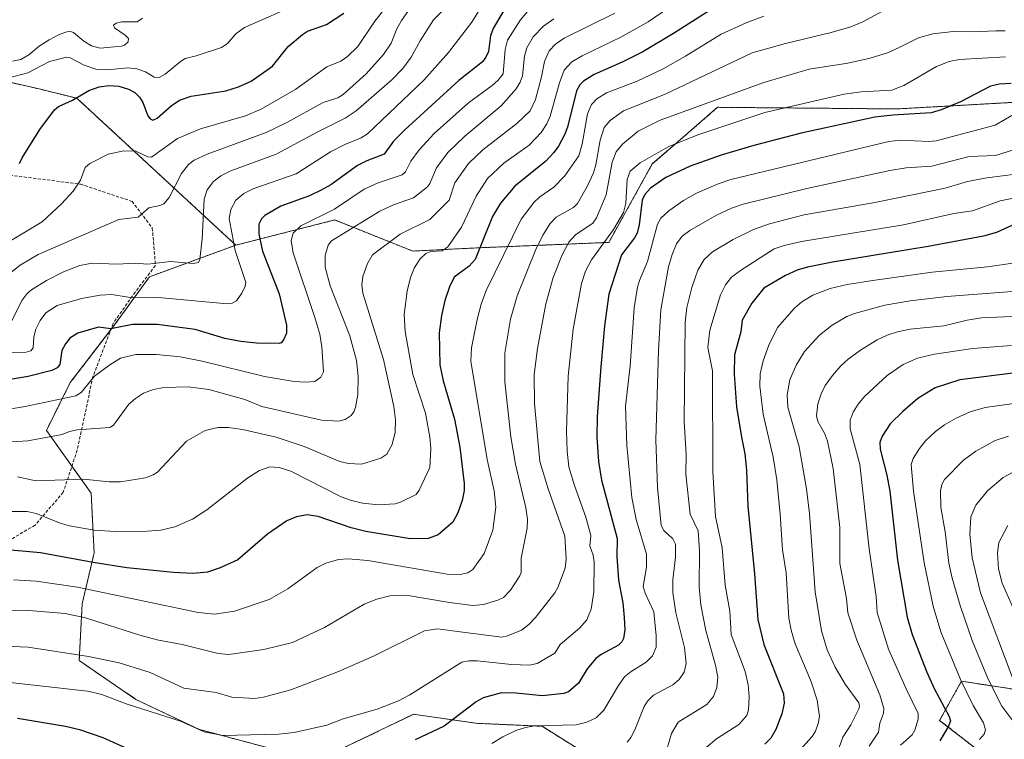
# Model space of a CAD drawing. Units: metres. Extents: x 668339 to 671798, y 4751316 to 4753713.
# Drawn here: x 670125 to 670440, y 4752610 to 4752840 of the extents above; entities that cross this region are included whole.
import ezdxf

# ---------------------------------------------------------------- set-up
doc = ezdxf.new("R2010")
doc.units = ezdxf.units.M
doc.header["$MEASUREMENT"] = 0
doc.linetypes.add('TRAZOS', pattern=[0.75, 0.5, -0.25])
doc.linetypes.add('TRAZOSX2', pattern=[1.5, 1, -0.5])
for name, color, linetype, lineweight in [('Arbolado forestal', 92, 'TRAZOS', 0), ('Arbolado forestal CxS', 92, 'Continuous', 0), ('Curva de nivel maestra', 36, 'Continuous', 30), ('Curva de nivel normal', 36, 'Continuous', 0), ('Pastizal CxS', 92, 'Continuous', 0), ('Senda', 19, 'TRAZOSX2', 0)]:
    doc.layers.add(name, color=color, linetype=linetype, lineweight=lineweight)

# ---------------------------------------------------------------- blocks, each defined once
blk = doc.blocks.new('*U153')
at = {"layer": 'Arbolado forestal CxS', "color": 92, "linetype": 'Continuous', "lineweight": 0}
for points in [[(670307.3, 4752604.55, 1060.49), (670292.03, 4752614.1, 1055.18), (670271.02, 4752615.05, 1051.94), (670252.31, 4752617.73, 1047.31), (670250.97, 4752617.92, 1047.02), (670229.02, 4752607.41, 1048.16)], [(670210.88, 4752605.5, 1047.46), (670182.24, 4752613.14, 1044.79), (670162.19, 4752622.7, 1043.95), (670144.05, 4752635.11, 1040.43), (670145, 4752653.26, 1032.65), (670148.82, 4752669.5, 1023.48), (670147.87, 4752688.61, 1016.04), (670133.55, 4752708.67, 1009.05), (670141.19, 4752723.95, 1002.87), (670155.38, 4752742.45, 999.57), (670166.51, 4752757.76, 991.67), (670194.1, 4752767.89, 995.46), (670225.74, 4752775.94, 1007.06), (670250.73, 4752765.99, 1018.61), (670271.58, 4752767.04, 1024.44), (670313.37, 4752768.77, 1045.96), (670327.29, 4752793.84, 1046.52), (670336.35, 4752801.69, 1045.1), (670348.17, 4752811.95, 1041.71), (670405.58, 4752811.43, 1048.89), (670442.33, 4752813.52, 1053.4)], [(670444.23, 4752625.73, 1115.27), (670426.12, 4752628.51, 1105.08), (670419.16, 4752615.98, 1098.71), (670431.69, 4752606.23, 1107.03), (670427.51, 4752592.3, 1111.59), (670414.98, 4752582.55, 1107.95), (670413.59, 4752558.88, 1111.79), (670424.73, 4752542.17, 1120.89), (670438.65, 4752533.81, 1130.68), (670456.76, 4752522.67, 1143.54)]]:
    blk.add_polyline3d(points, dxfattribs=at)
blk = doc.blocks.new('*U156')
at = {"layer": 'Curva de nivel normal', "color": 36, "linetype": 'Continuous', "lineweight": 0}
blk.add_polyline3d([(670440.96, 4752678.23, 1120), (670438.13, 4752672.85, 1120), (670437.65, 4752669.58, 1120), (670438, 4752664.47, 1120), (670439.2, 4752659.84, 1120), (670444.77, 4752647.1, 1120)], dxfattribs=at)
blk = doc.blocks.new('*U158')
at = {"layer": 'Curva de nivel normal', "color": 36, "linetype": 'Continuous', "lineweight": 0}
blk.add_polyline3d([(670295.78, 4752840.23, 1010), (670292.45, 4752837.91, 1010), (670289.22, 4752834.43, 1010), (670287.22, 4752831, 1010), (670286.48, 4752828.28, 1010), (670285.76, 4752822.03, 1010), (670285.02, 4752820.03, 1010), (670283.71, 4752817.82, 1010), (670278.92, 4752812.42, 1010), (670267.33, 4752802.78, 1010), (670261.94, 4752797.56, 1010), (670258.32, 4752792.58, 1010), (670256.13, 4752787.6, 1010), (670255.4, 4752786.57, 1010), (670250.98, 4752782.98, 1010), (670244.51, 4752780.73, 1010), (670240.15, 4752778.8, 1010), (670226.62, 4752770.48, 1010), (670224.77, 4752769.32, 1010), (670223.7, 4752767.91, 1010), (670222.74, 4752764.57, 1010), (670222.64, 4752760.9, 1010), (670224.29, 4752754.84, 1010), (670230.6, 4752738.91, 1010), (670232.69, 4752731, 1010), (670233.24, 4752725.87, 1010), (670233.13, 4752720.13, 1010), (670232.43, 4752715.97, 1010), (670231.9, 4752714.6, 1010), (670231.05, 4752713.49, 1010), (670229.06, 4752712.13, 1010), (670227.09, 4752711.6, 1010), (670221.54, 4752711.97, 1010), (670202.43, 4752716.35, 1010), (670197.02, 4752718.54, 1010), (670185.49, 4752721.71, 1010), (670178.9, 4752722.65, 1010), (670171.14, 4752722.37, 1010), (670167.81, 4752721.76, 1010), (670164.62, 4752720.55, 1010), (670162.05, 4752718.92, 1010), (670159.96, 4752717.1, 1010), (670155.02, 4752710.39, 1010), (670153.85, 4752709.56, 1010), (670143.35, 4752708.89, 1010), (670140.95, 4752708.32, 1010), (670138.59, 4752707.34, 1010), (670127.66, 4752705.38, 1010), (670110.08, 4752704.23, 1010)], dxfattribs=at)
blk = doc.blocks.new('*U163')
at = {"layer": 'Curva de nivel normal', "color": 36, "linetype": 'Continuous', "lineweight": 0}
blk.add_polyline3d([(670443.49, 4752810.1, 1055), (670436.95, 4752806.24, 1055), (670418.09, 4752801.27, 1055), (670415.71, 4752801.02, 1055), (670406.59, 4752801.44, 1055), (670402.91, 4752801, 1055), (670352.36, 4752788.83, 1055), (670348.33, 4752787.5, 1055), (670341.44, 4752784.49, 1055), (670337.3, 4752782.2, 1055), (670332.57, 4752778.82, 1055), (670330.04, 4752776.5, 1055), (670328.9, 4752774.63, 1055), (670325.74, 4752762.63, 1055), (670323.22, 4752756.63, 1055), (670322.59, 4752754.43, 1055), (670321.54, 4752747.88, 1055), (670320.18, 4752729.16, 1055), (670318.75, 4752716.4, 1055), (670319.1, 4752703.89, 1055), (670320.78, 4752687.23, 1055), (670322.16, 4752680.19, 1055), (670325.39, 4752669.07, 1055), (670325.4, 4752664.94, 1055), (670324.37, 4752658.74, 1055), (670324.98, 4752656.69, 1055), (670327.78, 4752650.73, 1055), (670328.57, 4752642.97, 1055), (670328.49, 4752639.39, 1055), (670327.34, 4752636.64, 1055), (670325.34, 4752634.62, 1055), (670320.48, 4752631.65, 1055), (670318.44, 4752629.86, 1055), (670316.46, 4752627.08, 1055), (670311.83, 4752619.23, 1055), (670309.31, 4752616.75, 1055), (670306.37, 4752615.43, 1055), (670302.9, 4752614.58, 1055), (670289.69, 4752614.26, 1055), (670286.74, 4752613.75, 1055), (670283.62, 4752612.74, 1055), (670279.48, 4752610.73, 1055), (670276.01, 4752608.59, 1055)], dxfattribs=at)
blk = doc.blocks.new('*U169')
at = {"layer": 'Curva de nivel normal', "color": 36, "linetype": 'Continuous', "lineweight": 0}
blk.add_polyline3d([(670243.52, 4752845.64, 980), (670238.6, 4752839.44, 980), (670233.09, 4752831.42, 980), (670229.84, 4752828.17, 980), (670227.66, 4752826.66, 980), (670223.26, 4752824.88, 980), (670213.34, 4752817.73, 980), (670202.2, 4752811.31, 980), (670197.26, 4752809.18, 980), (670182.79, 4752805.04, 980), (670175.47, 4752801.96, 980), (670167.12, 4752796.03, 980), (670165.94, 4752796.12, 980), (670162.19, 4752797.92, 980), (670158.36, 4752798.08, 980), (670153.36, 4752796.96, 980), (670147.45, 4752794.01, 980), (670145.95, 4752792.75, 980), (670144.49, 4752788.7, 980), (670142.09, 4752785.16, 980), (670138.37, 4752781.12, 980), (670132.22, 4752775.3, 980), (670118.21, 4752767, 980)], dxfattribs=at)
blk = doc.blocks.new('*U170')
at = {"layer": 'Curva de nivel normal', "color": 36, "linetype": 'Continuous', "lineweight": 0}
blk.add_polyline3d([(670251.39, 4752845.8, 985), (670247.05, 4752839.75, 985), (670245.6, 4752837.03, 985), (670243.75, 4752832.41, 985), (670241.36, 4752828.84, 985), (670235.78, 4752822.64, 985), (670228.4, 4752816.07, 985), (670226.7, 4752814.95, 985), (670222.06, 4752813.53, 985), (670210.45, 4752807.12, 985), (670203.87, 4752803.94, 985), (670184.92, 4752796.93, 985), (670180.76, 4752795.02, 985), (670178.95, 4752793.7, 985), (670176.72, 4752790.75, 985), (670172.83, 4752783.14, 985), (670171.07, 4752781.11, 985), (670169.87, 4752780.57, 985), (670166.3, 4752779.86, 985), (670162.95, 4752776.88, 985), (670156.71, 4752776.04, 985), (670130.97, 4752764.88, 985), (670125.17, 4752761.46, 985), (670121.53, 4752758.57, 985)], dxfattribs=at)
blk = doc.blocks.new('*U174')
at = {"layer": 'Curva de nivel normal', "color": 36, "linetype": 'Continuous', "lineweight": 0}
blk.add_polyline3d([(670214.92, 4752845.33, 970), (670196.93, 4752837.41, 970), (670194.14, 4752835.41, 970), (670191.46, 4752832.33, 970), (670189.55, 4752831.08, 970), (670181.4, 4752828.36, 970), (670177.98, 4752827.6, 970), (670176.4, 4752826.63, 970), (670171.57, 4752822.51, 970), (670169.66, 4752821.51, 970), (670168.04, 4752821.59, 970), (670165.21, 4752823.34, 970), (670162.49, 4752824.21, 970), (670159.59, 4752824.59, 970), (670153.01, 4752823.9, 970), (670149.33, 4752824.16, 970), (670145.62, 4752825.4, 970), (670141.2, 4752827.81, 970), (670139.97, 4752828.01, 970), (670134.55, 4752826.57, 970), (670127.61, 4752822.98, 970), (670121.11, 4752821.32, 970)], dxfattribs=at)
blk = doc.blocks.new('*U178')
at = {"layer": 'Curva de nivel normal', "color": 36, "linetype": 'Continuous', "lineweight": 0}
blk.add_polyline3d([(670445.65, 4752696.97, 1115), (670439.48, 4752693.66, 1115), (670434.42, 4752689.38, 1115), (670430.7, 4752684.8, 1115), (670429.11, 4752681.05, 1115), (670428.81, 4752675.47, 1115), (670429.61, 4752667.96, 1115), (670432.23, 4752656.73, 1115), (670442.96, 4752628.15, 1115)], dxfattribs=at)
blk = doc.blocks.new('*U181')
at = {"layer": 'Curva de nivel normal', "color": 36, "linetype": 'Continuous', "lineweight": 0}
blk.add_polyline3d([(670331.96, 4752606.67, 1065), (670333.48, 4752611.74, 1065), (670335.58, 4752615.41, 1065), (670344.7, 4752621.03, 1065), (670346.91, 4752623.62, 1065), (670347.9, 4752626.54, 1065), (670348.21, 4752629.79, 1065), (670347.49, 4752633.59, 1065), (670344.4, 4752644.67, 1065), (670342.77, 4752652.97, 1065), (670342.32, 4752658.67, 1065), (670342.37, 4752670.15, 1065), (670341.94, 4752676.55, 1065), (670339.38, 4752681.91, 1065), (670337.97, 4752694.65, 1065), (670338.15, 4752701, 1065), (670337.48, 4752711.51, 1065), (670337.81, 4752743.12, 1065), (670338.33, 4752748.01, 1065), (670339.9, 4752754.36, 1065), (670341.84, 4752759.93, 1065), (670343.91, 4752763.32, 1065), (670346.54, 4752765.78, 1065), (670353.14, 4752769.66, 1065), (670359.61, 4752772.86, 1065), (670364.74, 4752774.73, 1065), (670375.86, 4752777.54, 1065), (670398.43, 4752781.49, 1065), (670420.96, 4752786.12, 1065), (670428.03, 4752788.24, 1065), (670434.28, 4752789.42, 1065), (670454.25, 4752791.97, 1065)], dxfattribs=at)
blk = doc.blocks.new('*U185')
at = {"layer": 'Curva de nivel normal', "color": 36, "linetype": 'Continuous', "lineweight": 0}
blk.add_polyline3d([(670106.23, 4752712.94, 1005), (670126.8, 4752716.34, 1005), (670142.92, 4752719.71, 1005), (670144.68, 4752720.78, 1005), (670148.89, 4752726.05, 1005), (670153.86, 4752729.67, 1005), (670157.3, 4752731.72, 1005), (670162.16, 4752732.9, 1005), (670168.78, 4752732.99, 1005), (670176.35, 4752732.17, 1005), (670183.39, 4752730.8, 1005), (670203.34, 4752725.89, 1005), (670212.8, 4752724.34, 1005), (670216.42, 4752724.1, 1005), (670219.41, 4752724.31, 1005), (670221.31, 4752725.66, 1005), (670222.12, 4752727.35, 1005), (670221.62, 4752735.34, 1005), (670220.96, 4752739.44, 1005), (670219.42, 4752744.81, 1005), (670212.45, 4752765.39, 1005), (670211.82, 4752769.36, 1005), (670212.49, 4752771.71, 1005), (670214.92, 4752774.05, 1005), (670225.63, 4752779.34, 1005), (670235.11, 4752785.79, 1005), (670239.66, 4752787.79, 1005), (670247.34, 4752790.38, 1005), (670248.33, 4752791.36, 1005), (670250.1, 4752794.69, 1005), (670252.73, 4752798.38, 1005), (670257.55, 4752803.63, 1005), (670268.52, 4752813.37, 1005), (670276.09, 4752818.9, 1005), (670277.91, 4752820.48, 1005), (670279.62, 4752822.69, 1005), (670280.21, 4752830.48, 1005), (670280.95, 4752833.4, 1005), (670285.2, 4752839.91, 1005), (670287.4, 4752842.59, 1005)], dxfattribs=at)
blk = doc.blocks.new('*U187')
at = {"layer": 'Curva de nivel normal', "color": 36, "linetype": 'Continuous', "lineweight": 0}
blk.add_polyline3d([(670456.28, 4752754.19, 1085), (670421.44, 4752751.51, 1085), (670409.79, 4752750.14, 1085), (670401.65, 4752748.72, 1085), (670391.98, 4752746.04, 1085), (670389.51, 4752745.09, 1085), (670384.75, 4752742.34, 1085), (670380.72, 4752739.17, 1085), (670375.99, 4752733.88, 1085), (670373.28, 4752729.57, 1085), (670371.24, 4752724.85, 1085), (670370.41, 4752720.05, 1085), (670370.59, 4752716.07, 1085), (670374.29, 4752703.37, 1085), (670376.54, 4752690.02, 1085), (670377.56, 4752682.11, 1085), (670379.34, 4752657.06, 1085), (670381.38, 4752644.57, 1085), (670383.18, 4752638.57, 1085), (670385.81, 4752633.01, 1085), (670388.96, 4752627.61, 1085), (670393.29, 4752621.56, 1085), (670393.54, 4752620.53, 1085), (670393.29, 4752619.67, 1085), (670390.82, 4752614.59, 1085), (670388.26, 4752610.58, 1085), (670386.99, 4752607.28, 1085)], dxfattribs=at)
blk = doc.blocks.new('*U191')
at = {"layer": 'Curva de nivel normal', "color": 36, "linetype": 'Continuous', "lineweight": 0}
blk.add_polyline3d([(670440.26, 4752828.06, 1045), (670425.53, 4752827.26, 1045), (670422.17, 4752826.61, 1045), (670418.11, 4752824.99, 1045), (670407.68, 4752818.97, 1045), (670403.88, 4752817.46, 1045), (670394.06, 4752816.95, 1045), (670388.59, 4752816.16, 1045), (670363.28, 4752810.31, 1045), (670341.81, 4752803.17, 1045), (670332.36, 4752799.36, 1045), (670323.4, 4752794.17, 1045), (670320.18, 4752791.54, 1045), (670319.21, 4752788.88, 1045), (670318.85, 4752781.36, 1045), (670318.04, 4752778.31, 1045), (670314.91, 4752772.9, 1045), (670307.83, 4752763.17, 1045), (670305.97, 4752759.54, 1045), (670304.67, 4752755.68, 1045), (670301.96, 4752741.02, 1045), (670300.34, 4752725.99, 1045), (670299.84, 4752708.43, 1045), (670300.05, 4752702.08, 1045), (670300.64, 4752697.02, 1045), (670302.37, 4752691.08, 1045), (670306.02, 4752680.89, 1045), (670307.61, 4752675.08, 1045), (670307.35, 4752671.81, 1045), (670308.42, 4752668.76, 1045), (670308.75, 4752666.58, 1045), (670308.62, 4752657.1, 1045), (670307.71, 4752651.57, 1045), (670306.39, 4752648.17, 1045), (670304.03, 4752645.46, 1045), (670297.87, 4752640.19, 1045), (670296.14, 4752637.44, 1045), (670290.46, 4752634.18, 1045), (670288, 4752633.59, 1045), (670282.28, 4752633.85, 1045), (670271.32, 4752635.07, 1045), (670268.66, 4752635.03, 1045), (670266.36, 4752634.58, 1045), (670249.75, 4752624.15, 1045), (670246.1, 4752622.23, 1045), (670239.34, 4752619.62, 1045), (670228.43, 4752616.44, 1045), (670223.23, 4752614.49, 1045), (670212.76, 4752612.06, 1045), (670207.85, 4752611.54, 1045), (670190.02, 4752611.17, 1045), (670183.97, 4752612.34, 1045), (670176.42, 4752615.76, 1045), (670159.1, 4752621.3, 1045), (670151.24, 4752624.28, 1045), (670146.74, 4752625.33, 1045), (670118.05, 4752628.47, 1045)], dxfattribs=at)
blk = doc.blocks.new('*U196')
at = {"layer": 'Curva de nivel normal', "color": 36, "linetype": 'Continuous', "lineweight": 0}
blk.add_polyline3d([(670277.1, 4752851.36, 995), (670269.58, 4752839.13, 995), (670262.13, 4752829.5, 995), (670254.28, 4752820.59, 995), (670236.22, 4752803.48, 995), (670234.2, 4752802.21, 995), (670228.97, 4752800.04, 995), (670224.4, 4752797.69, 995), (670213.37, 4752790.65, 995), (670199.88, 4752786, 995), (670196.73, 4752784.38, 995), (670194.18, 4752782.24, 995), (670192.51, 4752779.24, 995), (670192.04, 4752776.42, 995), (670193.91, 4752766.19, 995), (670197.28, 4752755.96, 995), (670197.1, 4752754.76, 995), (670196.02, 4752752.52, 995), (670194.32, 4752750.06, 995), (670192.98, 4752749.36, 995), (670191.46, 4752749.12, 995), (670169.34, 4752751.19, 995), (670159.74, 4752751.22, 995), (670154.52, 4752752.09, 995), (670150.74, 4752751.9, 995), (670144.79, 4752750.85, 995), (670136.97, 4752748.65, 995), (670133.4, 4752746.21, 995), (670131.57, 4752743.84, 995), (670130.23, 4752741.05, 995), (670129.55, 4752738.62, 995), (670129.29, 4752735.04, 995), (670128.59, 4752734.1, 995), (670127.1, 4752733.72, 995), (670121.09, 4752733.6, 995)], dxfattribs=at)
blk = doc.blocks.new('*U197')
at = {"layer": 'Curva de nivel normal', "color": 36, "linetype": 'Continuous', "lineweight": 0}
blk.add_polyline3d([(670260.7, 4752843.34, 990), (670257.37, 4752839.91, 990), (670253.08, 4752833.17, 990), (670250.18, 4752827.94, 990), (670247.52, 4752824.36, 990), (670244.06, 4752820.74, 990), (670232.64, 4752810.78, 990), (670229.1, 4752808.44, 990), (670219.91, 4752803.9, 990), (670207.04, 4752796.96, 990), (670192.56, 4752791.67, 990), (670189.34, 4752790.03, 990), (670186.98, 4752788.23, 990), (670184.95, 4752785.58, 990), (670184.04, 4752782.63, 990), (670183.32, 4752769.91, 990), (670182.66, 4752763.3, 990), (670182.17, 4752762.38, 990), (670180.5, 4752762.04, 990), (670173.2, 4752762.66, 990), (670165.95, 4752761.78, 990), (670161.89, 4752762.1, 990), (670156.22, 4752761.85, 990), (670148.17, 4752762.13, 990), (670144.26, 4752761.34, 990), (670139.04, 4752759.31, 990), (670133.64, 4752756.6, 990), (670128.84, 4752753.65, 990), (670127.39, 4752752.43, 990), (670125.82, 4752750.33, 990), (670122.41, 4752743.56, 990)], dxfattribs=at)
blk = doc.blocks.new('*U199')
at = {"layer": 'Curva de nivel normal', "color": 36, "linetype": 'Continuous', "lineweight": 0}
blk.add_polyline3d([(670362.95, 4752841.04, 1030), (670357.25, 4752838.96, 1030), (670349.29, 4752835.36, 1030), (670337.9, 4752828.25, 1030), (670330.72, 4752824.22, 1030), (670322.49, 4752820.35, 1030), (670312.65, 4752816.59, 1030), (670309.52, 4752814.7, 1030), (670307.88, 4752812.81, 1030), (670306.58, 4752809.88, 1030), (670304.9, 4752800.14, 1030), (670303.8, 4752796.44, 1030), (670299.3, 4752790.01, 1030), (670295.78, 4752786.41, 1030), (670291.36, 4752783.31, 1030), (670289.53, 4752781.67, 1030), (670285.35, 4752776.19, 1030), (670274.2, 4752753.44, 1030), (670272.53, 4752749.02, 1030), (670271.25, 4752744.1, 1030), (670269.51, 4752735.02, 1030), (670269.28, 4752730.81, 1030), (670274.53, 4752699.34, 1030), (670276.76, 4752689.36, 1030), (670277.23, 4752684.09, 1030), (670276.31, 4752676.81, 1030), (670273.55, 4752669.32, 1030), (670269.9, 4752664.22, 1030), (670268.33, 4752663.14, 1030), (670265.81, 4752662.62, 1030), (670261.72, 4752662.71, 1030), (670236.36, 4752667.1, 1030), (670230.04, 4752667.66, 1030), (670226.97, 4752667.46, 1030), (670222.93, 4752666.23, 1030), (670220.1, 4752664.82, 1030), (670210.71, 4752657.99, 1030), (670204.82, 4752654.6, 1030), (670193.74, 4752650.91, 1030), (670187.36, 4752649.96, 1030), (670182.13, 4752650.43, 1030), (670143.5, 4752658.55, 1030), (670130.33, 4752660.52, 1030), (670123.08, 4752660.92, 1030)], dxfattribs=at)
blk = doc.blocks.new('*U200')
at = {"layer": 'Curva de nivel normal', "color": 36, "linetype": 'Continuous', "lineweight": 0}
blk.add_polyline3d([(670342.82, 4752850.84, 1020), (670325.96, 4752839.31, 1020), (670317.25, 4752834.39, 1020), (670304.88, 4752828.43, 1020), (670301.56, 4752826.48, 1020), (670299.08, 4752823.82, 1020), (670297.61, 4752819.75, 1020), (670294.65, 4752809.14, 1020), (670293.58, 4752806.7, 1020), (670291.75, 4752803.92, 1020), (670287.87, 4752799.85, 1020), (670279.82, 4752794.1, 1020), (670274.62, 4752789.16, 1020), (670270.95, 4752783.56, 1020), (670266.31, 4752773.63, 1020), (670261.94, 4752767.31, 1020), (670260.06, 4752766.05, 1020), (670256.53, 4752765.81, 1020), (670254.92, 4752765.27, 1020), (670253.03, 4752763.54, 1020), (670251.24, 4752760.74, 1020), (670250.01, 4752757.56, 1020), (670248.92, 4752753.21, 1020), (670247.92, 4752745.77, 1020), (670248.3, 4752740.27, 1020), (670250.67, 4752726.55, 1020), (670254.78, 4752714.22, 1020), (670256.12, 4752706.53, 1020), (670256.43, 4752702.89, 1020), (670256.14, 4752696.79, 1020), (670252.79, 4752689.6, 1020), (670251.74, 4752688.21, 1020), (670246.8, 4752685.74, 1020), (670245.11, 4752685.19, 1020), (670239.73, 4752684.9, 1020), (670234.61, 4752685.42, 1020), (670231.07, 4752686.27, 1020), (670227.84, 4752687.49, 1020), (670211.74, 4752695.61, 1020), (670207.98, 4752696.79, 1020), (670204.95, 4752697.08, 1020), (670201.74, 4752695.87, 1020), (670197.97, 4752693.55, 1020), (670184.89, 4752683.3, 1020), (670180.3, 4752680.28, 1020), (670174.64, 4752677.83, 1020), (670170.14, 4752676.77, 1020), (670165.81, 4752676.42, 1020), (670155.58, 4752676.32, 1020), (670148.84, 4752676.75, 1020), (670140.99, 4752678.15, 1020), (670137.94, 4752679.01, 1020), (670130.3, 4752682.1, 1020), (670127.43, 4752682.71, 1020), (670113.83, 4752682.78, 1020)], dxfattribs=at)
blk = doc.blocks.new('*U202')
at = {"layer": 'Curva de nivel normal', "color": 36, "linetype": 'Continuous', "lineweight": 0}
blk.add_polyline3d([(670440.11, 4752836.35, 1040), (670437.12, 4752836.44, 1040), (670429.92, 4752836.06, 1040), (670423.49, 4752836.15, 1040), (670416.99, 4752835.42, 1040), (670412.4, 4752834.17, 1040), (670406.65, 4752831.27, 1040), (670402.76, 4752829.47, 1040), (670396.93, 4752827.63, 1040), (670389.85, 4752826.08, 1040), (670377.47, 4752824.19, 1040), (670362.92, 4752819.84, 1040), (670329.79, 4752807.81, 1040), (670322.82, 4752804.28, 1040), (670317.81, 4752800.22, 1040), (670315.77, 4752797.7, 1040), (670314.47, 4752794.44, 1040), (670312.54, 4752783.95, 1040), (670309.5, 4752776.59, 1040), (670308.24, 4752774.89, 1040), (670302.72, 4752771.2, 1040), (670300.59, 4752768.86, 1040), (670298.46, 4752764.84, 1040), (670295.64, 4752757.53, 1040), (670293.29, 4752749.12, 1040), (670290.54, 4752734.88, 1040), (670289.54, 4752726.52, 1040), (670289.6, 4752717.32, 1040), (670291.35, 4752698.77, 1040), (670293.96, 4752690.02, 1040), (670299.3, 4752674.82, 1040), (670299.78, 4752667.47, 1040), (670299.45, 4752664.62, 1040), (670297.08, 4752658.48, 1040), (670296.12, 4752656.74, 1040), (670289.97, 4752648.84, 1040), (670287.8, 4752646.6, 1040), (670285.45, 4752644.84, 1040), (670280.97, 4752642.97, 1040), (670279.23, 4752642.56, 1040), (670264.96, 4752644.36, 1040), (670258.74, 4752645.24, 1040), (670254.42, 4752644.6, 1040), (670238.32, 4752636.58, 1040), (670227, 4752631.66, 1040), (670211.75, 4752625.7, 1040), (670203.01, 4752623.38, 1040), (670200.18, 4752622.96, 1040), (670192.82, 4752623.45, 1040), (670187.81, 4752624.87, 1040), (670177.49, 4752626.33, 1040), (670166.77, 4752631.34, 1040), (670156.8, 4752634.38, 1040), (670146.98, 4752636.42, 1040), (670127.74, 4752639.36, 1040), (670120.12, 4752639.69, 1040)], dxfattribs=at)
blk = doc.blocks.new('*U206')
at = {"layer": 'Curva de nivel normal', "color": 36, "linetype": 'Continuous', "lineweight": 0}
blk.add_polyline3d([(670443.19, 4752614.94, 1110), (670439.04, 4752620.57, 1110), (670434.69, 4752629.13, 1110), (670429.6, 4752641.5, 1110), (670425.74, 4752652.67, 1110), (670423.13, 4752661.42, 1110), (670422.12, 4752666.19, 1110), (670420.97, 4752676.2, 1110), (670419.55, 4752684.13, 1110), (670419.42, 4752689.38, 1110), (670419.83, 4752691.35, 1110), (670420.67, 4752693.03, 1110), (670426.78, 4752699.17, 1110), (670430.69, 4752702.09, 1110), (670436.96, 4752705.41, 1110), (670441.18, 4752706.83, 1110)], dxfattribs=at)
blk = doc.blocks.new('*U209')
at = {"layer": 'Curva de nivel normal', "color": 36, "linetype": 'Continuous', "lineweight": 0}
blk.add_polyline3d([(670443.28, 4752762.23, 1080), (670434.46, 4752761.01, 1080), (670416.73, 4752759.24, 1080), (670397.85, 4752756.62, 1080), (670389.6, 4752755.29, 1080), (670384.11, 4752753.99, 1080), (670378.61, 4752751.89, 1080), (670375.1, 4752749.78, 1080), (670372.8, 4752747.7, 1080), (670367.37, 4752741.61, 1080), (670364.56, 4752735.9, 1080), (670362.72, 4752730.92, 1080), (670361.83, 4752726.77, 1080), (670361.62, 4752722.83, 1080), (670362.69, 4752713.83, 1080), (670365.97, 4752700.1, 1080), (670367.16, 4752692.92, 1080), (670368.22, 4752681.94, 1080), (670368.91, 4752670.54, 1080), (670370.12, 4752663.16, 1080), (670370.99, 4752648.64, 1080), (670371.7, 4752644.87, 1080), (670373.02, 4752640.47, 1080), (670377.99, 4752628.65, 1080), (670380.04, 4752622.43, 1080), (670380.75, 4752617.22, 1080), (670380.37, 4752614.97, 1080), (670379.5, 4752612.55, 1080), (670378.43, 4752610.81, 1080), (670374.5, 4752606.46, 1080)], dxfattribs=at)
blk = doc.blocks.new('*U213')
at = {"layer": 'Curva de nivel normal', "color": 36, "linetype": 'Continuous', "lineweight": 0}
blk.add_polyline3d([(670445.49, 4752783.48, 1070), (670438.56, 4752782.1, 1070), (670429.68, 4752778.85, 1070), (670423.73, 4752778.06, 1070), (670407.58, 4752774.42, 1070), (670375, 4752769.01, 1070), (670369.43, 4752767.77, 1070), (670366.24, 4752766.67, 1070), (670355.54, 4752759.82, 1070), (670352.64, 4752757.61, 1070), (670350.67, 4752755.16, 1070), (670349.08, 4752752, 1070), (670345.65, 4752740.72, 1070), (670345.09, 4752735.22, 1070), (670346.56, 4752727.68, 1070), (670346.67, 4752695.52, 1070), (670347.55, 4752681.11, 1070), (670349.62, 4752671.13, 1070), (670350.62, 4752659.24, 1070), (670352.1, 4752650.89, 1070), (670352.54, 4752643.39, 1070), (670356.93, 4752631.63, 1070), (670357.89, 4752627.3, 1070), (670358.22, 4752623.47, 1070), (670358.01, 4752619.39, 1070), (670357.49, 4752617.58, 1070), (670354.97, 4752614.68, 1070), (670347.82, 4752610.05, 1070), (670344.55, 4752607.31, 1070)], dxfattribs=at)
blk = doc.blocks.new('*U214')
at = {"layer": 'Curva de nivel normal', "color": 36, "linetype": 'Continuous', "lineweight": 0}
blk.add_polyline3d([(670454.22, 4752802.01, 1060), (670437.06, 4752796.58, 1060), (670428.64, 4752796.2, 1060), (670416.7, 4752793.11, 1060), (670408.5, 4752792.63, 1060), (670403.24, 4752791.76, 1060), (670376.71, 4752786.03, 1060), (670356.34, 4752780.96, 1060), (670352.57, 4752779.67, 1060), (670347.81, 4752777.45, 1060), (670339.26, 4752772.55, 1060), (670336.81, 4752770.78, 1060), (670335.08, 4752768.34, 1060), (670333.61, 4752764.9, 1060), (670332.47, 4752760.99, 1060), (670331.14, 4752753.87, 1060), (670330.02, 4752747.23, 1060), (670329.32, 4752734.24, 1060), (670328.46, 4752705.63, 1060), (670328.98, 4752690.53, 1060), (670330.12, 4752678.25, 1060), (670331.01, 4752676.68, 1060), (670333.9, 4752674.06, 1060), (670334.68, 4752672.33, 1060), (670334.74, 4752668.13, 1060), (670333.84, 4752660.91, 1060), (670333.84, 4752656.91, 1060), (670334.86, 4752650.33, 1060), (670337.58, 4752639.29, 1060), (670338.1, 4752634.14, 1060), (670337.53, 4752631.4, 1060), (670335.9, 4752629.05, 1060), (670333.81, 4752627.39, 1060), (670327.67, 4752623.99, 1060), (670325.79, 4752622.17, 1060), (670324.68, 4752620.38, 1060), (670321.71, 4752612.97, 1060), (670320.38, 4752610.5, 1060), (670319.25, 4752609.06, 1060)], dxfattribs=at)
blk = doc.blocks.new('*U222')
at = {"layer": 'Curva de nivel normal', "color": 36, "linetype": 'Continuous', "lineweight": 0}
blk.add_polyline3d([(670464.39, 4752746.06, 1090), (670432.5, 4752744.62, 1090), (670427.96, 4752743.94, 1090), (670420.52, 4752742.14, 1090), (670409.71, 4752741.03, 1090), (670405.7, 4752740.22, 1090), (670402.35, 4752739.11, 1090), (670399.2, 4752737.58, 1090), (670393.82, 4752734.28, 1090), (670389.94, 4752731.49, 1090), (670387.57, 4752729.34, 1090), (670384.87, 4752726.22, 1090), (670382.61, 4752723.01, 1090), (670381.3, 4752720.37, 1090), (670380.23, 4752717.21, 1090), (670379.76, 4752713.36, 1090), (670380.22, 4752711.51, 1090), (670382.33, 4752707.8, 1090), (670383.32, 4752705.27, 1090), (670385.09, 4752696.55, 1090), (670387.24, 4752677.59, 1090), (670387.3, 4752666.12, 1090), (670389.41, 4752654.94, 1090), (670389.8, 4752650.32, 1090), (670392.64, 4752641.59, 1090), (670400.07, 4752624.13, 1090), (670401.35, 4752619.8, 1090), (670401.17, 4752618.3, 1090), (670400.03, 4752615.13, 1090), (670399.58, 4752612.25, 1090), (670396.59, 4752607.77, 1090)], dxfattribs=at)
blk = doc.blocks.new('*U224')
at = {"layer": 'Curva de nivel normal', "color": 36, "linetype": 'Continuous', "lineweight": 0}
blk.add_polyline3d([(670402.09, 4752843.35, 1035), (670394.64, 4752839.24, 1035), (670390.72, 4752837.7, 1035), (670384.46, 4752835.84, 1035), (670369.84, 4752832.4, 1035), (670359.25, 4752829.41, 1035), (670331.23, 4752816.06, 1035), (670318.06, 4752810.86, 1035), (670313.87, 4752807.72, 1035), (670311.93, 4752805.53, 1035), (670310.61, 4752801.41, 1035), (670309.21, 4752793.54, 1035), (670308.48, 4752791.04, 1035), (670306.44, 4752786.62, 1035), (670303.34, 4752781.23, 1035), (670302.07, 4752779.93, 1035), (670296.57, 4752776.79, 1035), (670294.66, 4752774.85, 1035), (670292.3, 4752771.11, 1035), (670290.07, 4752766.52, 1035), (670284.06, 4752751.71, 1035), (670281.9, 4752744.25, 1035), (670280.12, 4752733.41, 1035), (670280.1, 4752724.24, 1035), (670282.02, 4752706.61, 1035), (670283.5, 4752697.92, 1035), (670286.9, 4752683.96, 1035), (670287.42, 4752680.27, 1035), (670287.23, 4752677.41, 1035), (670285.4, 4752667.83, 1035), (670285.35, 4752663.39, 1035), (670284.93, 4752662.22, 1035), (670281.97, 4752657.59, 1035), (670279.67, 4752655.26, 1035), (670277.95, 4752654.38, 1035), (670273.32, 4752653.07, 1035), (670269.96, 4752652.74, 1035), (670262.48, 4752653.62, 1035), (670248.64, 4752656.05, 1035), (670243.35, 4752655.79, 1035), (670239.26, 4752654.76, 1035), (670235.15, 4752653.17, 1035), (670222.43, 4752645.64, 1035), (670212.25, 4752640.93, 1035), (670203.09, 4752638.59, 1035), (670191.92, 4752637.05, 1035), (670188.47, 4752637.33, 1035), (670176.97, 4752640.21, 1035), (670168.99, 4752641.71, 1035), (670163.39, 4752643.22, 1035), (670146.1, 4752648.75, 1035), (670139.51, 4752650.17, 1035), (670127.99, 4752651.08, 1035), (670119.07, 4752650.99, 1035)], dxfattribs=at)
blk = doc.blocks.new('*U225')
at = {"layer": 'Curva de nivel normal', "color": 36, "linetype": 'Continuous', "lineweight": 0}
blk.add_polyline3d([(670446.67, 4752717.78, 1105), (670433.7, 4752716.01, 1105), (670428.96, 4752714.62, 1105), (670424.46, 4752712.63, 1105), (670420.7, 4752710.46, 1105), (670417.79, 4752708.28, 1105), (670414.69, 4752705.3, 1105), (670412.77, 4752702.94, 1105), (670410.7, 4752699.74, 1105), (670410.03, 4752697.73, 1105), (670410.8, 4752689.21, 1105), (670414.17, 4752666.32, 1105), (670417.14, 4752652.47, 1105), (670419.59, 4752644.29, 1105), (670425.86, 4752629.04, 1105), (670429.83, 4752620.79, 1105), (670433.19, 4752615.18, 1105), (670433.86, 4752612.92, 1105), (670433.35, 4752611.62, 1105), (670431.87, 4752609.84, 1105)], dxfattribs=at)
blk = doc.blocks.new('*U227')
at = {"layer": 'Curva de nivel normal', "color": 36, "linetype": 'Continuous', "lineweight": 0}
blk.add_polyline3d([(670442.13, 4752735.84, 1095), (670429.73, 4752734.86, 1095), (670417.47, 4752733.09, 1095), (670412.1, 4752731.77, 1095), (670407.45, 4752729.73, 1095), (670402.4, 4752726.27, 1095), (670395.09, 4752719.48, 1095), (670393.1, 4752717.08, 1095), (670391.51, 4752714.55, 1095), (670390.55, 4752711.92, 1095), (670390.53, 4752709.22, 1095), (670393.69, 4752697.75, 1095), (670396.59, 4752670.8, 1095), (670398.84, 4752655.61, 1095), (670399.21, 4752650.44, 1095), (670402.76, 4752638.76, 1095), (670408.49, 4752626.08, 1095), (670412.33, 4752618.21, 1095), (670412.25, 4752616.33, 1095), (670411.24, 4752612.9, 1095), (670410.35, 4752611.4, 1095), (670406.69, 4752608.08, 1095)], dxfattribs=at)
blk = doc.blocks.new('*U232')
at = {"layer": 'Curva de nivel normal', "color": 36, "linetype": 'Continuous', "lineweight": 0}
blk.add_polyline3d([(670122.77, 4752826.66, 965), (670125.36, 4752827.26, 965), (670127.89, 4752828.7, 965), (670131.28, 4752831.47, 965), (670134.42, 4752833.54, 965), (670137.64, 4752835.22, 965), (670140.13, 4752836.08, 965), (670141.29, 4752836.16, 965), (670142.2, 4752835.84, 965), (670145.5, 4752833.12, 965), (670148.01, 4752831.65, 965), (670150.75, 4752830.89, 965), (670157.53, 4752831.47, 965), (670158.57, 4752831.83, 965), (670159.72, 4752832.9, 965), (670159.82, 4752833.95, 965), (670158.76, 4752835.06, 965), (670155.38, 4752837.32, 965), (670155.04, 4752838.16, 965), (670155.92, 4752838.8, 965), (670157.64, 4752839.31, 965), (670162.55, 4752839.3, 965), (670164.26, 4752840.4, 965)], dxfattribs=at)
blk = doc.blocks.new('*U234')
at = {"layer": 'Curva de nivel normal', "color": 36, "linetype": 'Continuous', "lineweight": 0}
blk.add_polyline3d([(670315.29, 4752842.06, 1015), (670299.08, 4752834.02, 1015), (670296.37, 4752832.14, 1015), (670294.34, 4752830.02, 1015), (670292.77, 4752826.56, 1015), (670291.84, 4752821.66, 1015), (670289.9, 4752814.42, 1015), (670288.22, 4752810.87, 1015), (670283.98, 4752806.8, 1015), (670273.1, 4752798.33, 1015), (670268.52, 4752794.01, 1015), (670264.11, 4752787.84, 1015), (670262.34, 4752782.29, 1015), (670256.19, 4752776.13, 1015), (670246.71, 4752771.39, 1015), (670237.8, 4752764.81, 1015), (670236.18, 4752762.01, 1015), (670234.74, 4752757.84, 1015), (670234.45, 4752755.19, 1015), (670234.77, 4752752.58, 1015), (670241.39, 4752731.37, 1015), (670244.63, 4752716.34, 1015), (670245.15, 4752712.09, 1015), (670245.05, 4752708.12, 1015), (670244.12, 4752704.16, 1015), (670242.45, 4752701.07, 1015), (670240.45, 4752699.85, 1015), (670234.33, 4752697.89, 1015), (670230.08, 4752698.11, 1015), (670227.39, 4752698.69, 1015), (670215.98, 4752703.52, 1015), (670207.03, 4752706.47, 1015), (670196.26, 4752709, 1015), (670191.77, 4752709.55, 1015), (670188.48, 4752709.56, 1015), (670184.28, 4752708.63, 1015), (670178.38, 4752705.22, 1015), (670169.03, 4752695.34, 1015), (670167.75, 4752694.43, 1015), (670165.2, 4752693.52, 1015), (670157.24, 4752692.19, 1015), (670153.61, 4752692.2, 1015), (670145.4, 4752693.1, 1015), (670130.17, 4752692.53, 1015), (670124.32, 4752693.8, 1015)], dxfattribs=at)
blk = doc.blocks.new('*U243')
at = {"layer": 'Curva de nivel maestra', "color": 36, "linetype": 'Continuous', "lineweight": 30}
blk.add_polyline3d([(670443.58, 4752774.78, 1075), (670437.3, 4752771.92, 1075), (670433.18, 4752770.74, 1075), (670415.47, 4752767.44, 1075), (670384.87, 4752762.48, 1075), (670376.88, 4752760.87, 1075), (670373.62, 4752759.87, 1075), (670369.83, 4752758.15, 1075), (670362.99, 4752754.13, 1075), (670359.12, 4752749.35, 1075), (670356.05, 4752743.92, 1075), (670355.63, 4752740.2, 1075), (670353.6, 4752732.84, 1075), (670353.49, 4752726.64, 1075), (670354.26, 4752716.19, 1075), (670355.76, 4752706.47, 1075), (670356.89, 4752701.22, 1075), (670357.41, 4752696.01, 1075), (670357.88, 4752684.47, 1075), (670359.98, 4752662.87, 1075), (670361.03, 4752648.21, 1075), (670362.98, 4752640.22, 1075), (670369.22, 4752624.44, 1075), (670369.43, 4752621.5, 1075), (670368.75, 4752618.12, 1075), (670366.83, 4752613.06, 1075), (670365.19, 4752610.3, 1075), (670363.22, 4752608.43, 1075)], dxfattribs=at)
blk = doc.blocks.new('*U245')
at = {"layer": 'Curva de nivel maestra', "color": 36, "linetype": 'Continuous', "lineweight": 30}
blk.add_polyline3d([(670281.84, 4752846.37, 1000), (670276.49, 4752837.38, 1000), (670275.6, 4752834.93, 1000), (670274.91, 4752829.84, 1000), (670274.05, 4752827.96, 1000), (670272.95, 4752826.53, 1000), (670265.48, 4752820.47, 1000), (670248.19, 4752804.78, 1000), (670244.56, 4752801.09, 1000), (670241.54, 4752797.02, 1000), (670236.04, 4752794.88, 1000), (670233.03, 4752793.32, 1000), (670224.46, 4752787.2, 1000), (670221.38, 4752785.44, 1000), (670217.69, 4752783.67, 1000), (670208.56, 4752780.36, 1000), (670203.37, 4752777.32, 1000), (670202.34, 4752776.25, 1000), (670201.53, 4752774.61, 1000), (670201.51, 4752771.5, 1000), (670202.65, 4752766.02, 1000), (670208, 4752752.37, 1000), (670210.38, 4752742.27, 1000), (670210.35, 4752739.78, 1000), (670209.42, 4752737.62, 1000), (670208.62, 4752736.7, 1000), (670207.96, 4752736.48, 1000), (670200.7, 4752736.54, 1000), (670195.77, 4752737.09, 1000), (670190.56, 4752738.08, 1000), (670181.16, 4752740.88, 1000), (670168.95, 4752742.51, 1000), (670161.06, 4752742.53, 1000), (670154.14, 4752741.1, 1000), (670150.26, 4752741.71, 1000), (670143.6, 4752739.71, 1000), (670141.06, 4752738.12, 1000), (670139.64, 4752736.38, 1000), (670138.48, 4752734.23, 1000), (670137.86, 4752729.7, 1000), (670136.96, 4752728.68, 1000), (670135.34, 4752727.82, 1000), (670127.69, 4752725.93, 1000), (670108.93, 4752722.78, 1000)], dxfattribs=at)
blk = doc.blocks.new('*U247')
at = {"layer": 'Curva de nivel maestra', "color": 36, "linetype": 'Continuous', "lineweight": 30}
blk.add_polyline3d([(670125, 4752793.95, 975), (670125.77, 4752795.77, 975), (670131.42, 4752804.9, 975), (670136.1, 4752811.12, 975), (670137.42, 4752812.25, 975), (670141.91, 4752814.22, 975), (670147.09, 4752817.28, 975), (670150.44, 4752818.47, 975), (670153.57, 4752818.94, 975), (670156.71, 4752818.68, 975), (670159.83, 4752817.78, 975), (670161.79, 4752816.66, 975), (670163.38, 4752815.19, 975), (670164.35, 4752813.49, 975), (670165.94, 4752809.23, 975), (670166.77, 4752808.23, 975), (670167.56, 4752807.89, 975), (670169.02, 4752808.52, 975), (670173.4, 4752812.46, 975), (670176.11, 4752814.26, 975), (670179.89, 4752815.48, 975), (670190.98, 4752817.24, 975), (670194.93, 4752818.45, 975), (670199.04, 4752820.28, 975), (670205.84, 4752825.09, 975), (670210.83, 4752831.39, 975), (670215.46, 4752835.27, 975), (670217.06, 4752836.26, 975), (670223.13, 4752838.42, 975), (670228.66, 4752842.09, 975)], dxfattribs=at)
blk = doc.blocks.new('*U253')
at = {"layer": 'Curva de nivel maestra', "color": 36, "linetype": 'Continuous', "lineweight": 30}
blk.add_polyline3d([(670445.14, 4752727.27, 1100), (670425.65, 4752724.88, 1100), (670417.73, 4752722.23, 1100), (670412.22, 4752718.84, 1100), (670407.36, 4752714.76, 1100), (670403.3, 4752710.79, 1100), (670400.78, 4752706.79, 1100), (670400.04, 4752704.79, 1100), (670400.11, 4752702.71, 1100), (670402.3, 4752694.35, 1100), (670403.26, 4752689.29, 1100), (670405.65, 4752667.19, 1100), (670408.74, 4752648.93, 1100), (670410.37, 4752643.43, 1100), (670415.09, 4752631.41, 1100), (670417.41, 4752626.14, 1100), (670422.16, 4752617.25, 1100), (670422.64, 4752615.79, 1100), (670422, 4752614.15, 1100), (670419.26, 4752609.49, 1100)], dxfattribs=at)
blk = doc.blocks.new('*U255')
at = {"layer": 'Curva de nivel maestra', "color": 36, "linetype": 'Continuous', "lineweight": 30}
blk.add_polyline3d([(670349.29, 4752845.24, 1025), (670334.06, 4752835.5, 1025), (670324.23, 4752829.7, 1025), (670317.7, 4752826.36, 1025), (670308.7, 4752822.4, 1025), (670305.26, 4752820.32, 1025), (670304.1, 4752819.15, 1025), (670303.04, 4752817.27, 1025), (670300.22, 4752805.59, 1025), (670299.26, 4752803.12, 1025), (670297.28, 4752799.53, 1025), (670295.84, 4752797.48, 1025), (670293.21, 4752794.73, 1025), (670283.32, 4752786.78, 1025), (670278.71, 4752781.36, 1025), (670276.24, 4752777.06, 1025), (670270.64, 4752763.33, 1025), (670268.73, 4752761.12, 1025), (670263.96, 4752757.66, 1025), (670262.44, 4752754.56, 1025), (670260.94, 4752750.18, 1025), (670259.9, 4752745.42, 1025), (670259.19, 4752739.85, 1025), (670259.32, 4752729.59, 1025), (670260.37, 4752724.48, 1025), (670264.01, 4752712.29, 1025), (670265.75, 4752703.36, 1025), (670267.17, 4752691.66, 1025), (670267.13, 4752689.45, 1025), (670266.48, 4752686.32, 1025), (670265.06, 4752682.36, 1025), (670263.51, 4752679.31, 1025), (670258.85, 4752675.26, 1025), (670255.61, 4752674.17, 1025), (670249.9, 4752674, 1025), (670235.72, 4752676.32, 1025), (670231.05, 4752677.52, 1025), (670220.42, 4752681.18, 1025), (670216.99, 4752681.69, 1025), (670213.56, 4752681.1, 1025), (670210.4, 4752679.82, 1025), (670204.23, 4752675.48, 1025), (670194.78, 4752667.3, 1025), (670189.07, 4752664.72, 1025), (670185.11, 4752663.41, 1025), (670180.37, 4752662.93, 1025), (670174.24, 4752663.22, 1025), (670159.32, 4752664.76, 1025), (670148.49, 4752666.44, 1025), (670131.66, 4752669.57, 1025), (670118.52, 4752670.72, 1025)], dxfattribs=at)
blk = doc.blocks.new('*U257')
at = {"layer": 'Curva de nivel maestra', "color": 36, "linetype": 'Continuous', "lineweight": 30}
for points in [[(670442, 4752819.58, 1050), (670438.35, 4752819.4, 1050), (670435.41, 4752818.7, 1050), (670425.8, 4752813.74, 1050), (670419.61, 4752811.12, 1050), (670416.5, 4752810.23, 1050), (670404.17, 4752809.46, 1050), (670398.39, 4752808.79, 1050), (670374.94, 4752803.68, 1050), (670359.71, 4752799.72, 1050), (670349.27, 4752796.63, 1050), (670339.39, 4752793.1, 1050), (670331.65, 4752789.48, 1050), (670326.75, 4752786.09, 1050), (670324.94, 4752784.04, 1050), (670324.1, 4752782.23, 1050), (670323.12, 4752774.41, 1050), (670322.44, 4752771.74, 1050), (670321.62, 4752770.2, 1050), (670317.47, 4752764.81, 1050), (670313.41, 4752752.21, 1050), (670312.03, 4752742.05, 1050), (670310.79, 4752728.97, 1050), (670309.68, 4752713.14, 1050), (670309.59, 4752706.56, 1050), (670310.13, 4752698.69, 1050), (670311.08, 4752692.82, 1050), (670316.02, 4752674.13, 1050), (670315.99, 4752668.36, 1050), (670316.43, 4752660.84, 1050), (670317.85, 4752653.56, 1050), (670318.32, 4752648.9, 1050), (670318.46, 4752644.92, 1050), (670318.11, 4752642.17, 1050), (670317.6, 4752641.1, 1050), (670316.52, 4752640, 1050), (670310.89, 4752637.05, 1050), (670309.28, 4752635.77, 1050), (670306.46, 4752632.42, 1050), (670303.67, 4752627.89, 1050), (670300.45, 4752625.07, 1050), (670298.97, 4752624.56, 1050), (670292.19, 4752623.86, 1050), (670283.64, 4752624.72, 1050), (670279.05, 4752624.75, 1050), (670273.2, 4752623.22, 1050), (670270.96, 4752621.87, 1050), (670260.78, 4752614.16, 1050), (670251.49, 4752609.75, 1050)], [(670161.6, 4752605.96, 1050), (670151.73, 4752610.44, 1050), (670144.55, 4752612.83, 1050), (670139.63, 4752614.01, 1050), (670124.31, 4752616.62, 1050)]]:
    blk.add_polyline3d(points, dxfattribs=at)

msp = doc.modelspace()

# ---------------------------------------------------------------- linework, layer by layer
at = {"layer": 'Arbolado forestal', "color": 92, "linetype": 'TRAZOS', "lineweight": 0}
for points in [[(670194.1, 4752767.89, 995.46), (670143.31, 4752814.83, 975.17), (670131.2, 4752817.84, 973.39), (670115.28, 4752821.44, 968.33), (670112, 4752829.65, 962.99), (670112.73, 4752840.22, 960.15), (670113.06, 4752844.91, 961.37)], [(670492.04, 4752807.89, 1057.26), (670490.16, 4752806.38, 1057.36), (670463.71, 4752814.73, 1050.92), (670442.63, 4752813.54, 1053.4), (670442.33, 4752813.52, 1053.4), (670405.58, 4752811.43, 1048.89), (670348.17, 4752811.95, 1041.71), (670336.35, 4752801.69, 1045.1), (670327.29, 4752793.84, 1046.52), (670313.37, 4752768.77, 1045.96), (670271.58, 4752767.04, 1024.44), (670250.73, 4752765.99, 1018.61), (670225.74, 4752775.94, 1007.06), (670194.1, 4752767.89, 995.46)], [(670492.04, 4752807.89, 1057.26), (670490.16, 4752806.38, 1057.36), (670463.71, 4752814.73, 1050.92), (670442.63, 4752813.54, 1053.4), (670442.33, 4752813.52, 1053.4), (670405.58, 4752811.43, 1048.89), (670348.17, 4752811.95, 1041.71), (670336.35, 4752801.69, 1045.1), (670327.29, 4752793.84, 1046.52), (670313.37, 4752768.77, 1045.96), (670271.58, 4752767.04, 1024.44), (670250.73, 4752765.99, 1018.61), (670225.74, 4752775.94, 1007.06), (670194.1, 4752767.89, 995.46)], [(670194.1, 4752767.89, 995.46), (670166.51, 4752757.76, 991.67), (670155.38, 4752742.45, 999.57), (670154.15, 4752740.85, 1000.42), (670141.19, 4752723.95, 1002.87), (670133.55, 4752708.67, 1009.05), (670141.71, 4752697.23, 1013.46), (670147.87, 4752688.61, 1016.04), (670148.82, 4752669.5, 1023.48), (670145, 4752653.26, 1032.65), (670144.05, 4752635.11, 1040.43), (670162.19, 4752622.7, 1043.95), (670182.24, 4752613.14, 1044.79), (670210.88, 4752605.5, 1047.46)], [(670456.76, 4752522.67, 1143.54), (670438.65, 4752533.81, 1130.68), (670424.73, 4752542.17, 1120.89), (670413.59, 4752558.88, 1111.79), (670414.98, 4752582.55, 1107.95), (670427.51, 4752592.3, 1111.59), (670431.69, 4752606.23, 1107.03), (670419.16, 4752615.98, 1098.71), (670426.12, 4752628.51, 1105.08), (670444.23, 4752625.73, 1115.27)], [(670229.02, 4752607.41, 1048.16), (670250.97, 4752617.92, 1047.02), (670252.31, 4752617.73, 1047.31), (670271.02, 4752615.05, 1051.94), (670292.03, 4752614.1, 1055.18), (670307.3, 4752604.55, 1060.49)]]:
    msp.add_polyline3d(points, dxfattribs=at)
at = {"layer": 'Arbolado forestal CxS', "color": 92, "linetype": 'Continuous', "lineweight": 0}
for points in [[(670442.33, 4752813.52, 1053.4), (670405.58, 4752811.43, 1048.89), (670348.17, 4752811.95, 1041.71), (670336.35, 4752801.69, 1045.1), (670327.29, 4752793.84, 1046.52), (670313.37, 4752768.77, 1045.96), (670271.58, 4752767.04, 1024.44), (670250.73, 4752765.99, 1018.61), (670225.74, 4752775.94, 1007.06), (670194.1, 4752767.89, 995.46), (670143.31, 4752814.83, 975.17), (670131.2, 4752817.84, 973.39), (670115.28, 4752821.44, 968.33), (670112, 4752829.65, 962.99), (670113.06, 4752844.91, 961.37)], [(670456.76, 4752522.67, 1143.54), (670438.65, 4752533.81, 1130.68), (670424.73, 4752542.17, 1120.89), (670413.59, 4752558.88, 1111.79), (670414.98, 4752582.55, 1107.95), (670427.51, 4752592.3, 1111.59), (670431.69, 4752606.23, 1107.03), (670419.16, 4752615.98, 1098.71), (670426.12, 4752628.51, 1105.08), (670444.23, 4752625.73, 1115.27)]]:
    msp.add_polyline3d(points, dxfattribs=at)
at = {"layer": 'Pastizal CxS', "color": 92, "linetype": 'Continuous', "lineweight": 0}
for points in [[(670194.1, 4752767.89, 995.46), (670143.31, 4752814.83, 975.17), (670131.2, 4752817.84, 973.39), (670115.28, 4752821.44, 968.33), (670112, 4752829.65, 962.99), (670112.73, 4752840.22, 960.15), (670113.06, 4752844.91, 961.37)], [(670115.28, 4752821.44, 968.33), (670131.2, 4752817.84, 973.39), (670143.31, 4752814.83, 975.17), (670194.1, 4752767.89, 995.46), (670194.1, 4752767.89, 995.46), (670166.51, 4752757.76, 991.67), (670155.38, 4752742.45, 999.57), (670141.19, 4752723.95, 1002.87), (670133.55, 4752708.67, 1009.05), (670147.87, 4752688.61, 1016.04), (670148.82, 4752669.5, 1023.48), (670145, 4752653.26, 1032.65), (670144.05, 4752635.11, 1040.43), (670162.19, 4752622.7, 1043.95), (670182.24, 4752613.14, 1044.79), (670210.88, 4752605.5, 1047.46)], [(670194.1, 4752767.89, 995.46), (670166.51, 4752757.76, 991.67), (670155.38, 4752742.45, 999.57), (670154.15, 4752740.85, 1000.42), (670141.19, 4752723.95, 1002.87), (670133.55, 4752708.67, 1009.05), (670141.71, 4752697.23, 1013.46), (670147.87, 4752688.61, 1016.04), (670148.82, 4752669.5, 1023.48), (670145, 4752653.26, 1032.65), (670144.05, 4752635.11, 1040.43), (670162.19, 4752622.7, 1043.95), (670182.24, 4752613.14, 1044.79), (670210.88, 4752605.5, 1047.46)], [(670229.02, 4752607.41, 1048.16), (670250.97, 4752617.92, 1047.02), (670252.31, 4752617.73, 1047.31), (670271.02, 4752615.05, 1051.94), (670292.03, 4752614.1, 1055.18), (670307.3, 4752604.55, 1060.49)], [(670229.02, 4752607.41, 1048.16), (670250.97, 4752617.92, 1047.02), (670252.31, 4752617.73, 1047.31), (670271.02, 4752615.05, 1051.94), (670292.03, 4752614.1, 1055.18), (670307.3, 4752604.55, 1060.49)]]:
    msp.add_polyline3d(points, dxfattribs=at)
at = {"layer": 'Senda', "color": 19, "linetype": 'TRAZOSX2', "lineweight": 0}
msp.add_polyline3d([(670112.93, 4752791.39, 972.56), (670144.43, 4752787.39, 980.18), (670160.93, 4752781.89, 983.84), (670167.43, 4752773.39, 986.41), (670168.43, 4752761.39, 990.33), (670161.93, 4752752.89, 994.2), (670154.93, 4752742.89, 999.35), (670148.43, 4752725.89, 1005.14), (670143.43, 4752702.39, 1012.09), (670138.93, 4752688.89, 1016.41), (670129.93, 4752678.39, 1020.9), (670113.93, 4752668.89, 1025.85)], dxfattribs=at)

# ---------------------------------------------------------------- block references
at = {"layer": 'Arbolado forestal CxS', "color": 92, "linetype": 'Continuous', "lineweight": 0}
msp.add_blockref('*U153', (0, 0), dxfattribs=at)
at = {"layer": 'Curva de nivel maestra', "color": 36, "linetype": 'Continuous', "lineweight": 30}
for name in ['*U243', '*U253', '*U257', '*U255', '*U245', '*U247']:
    msp.add_blockref(name, (0, 0), dxfattribs=at)
at = {"layer": 'Curva de nivel normal', "color": 36, "linetype": 'Continuous', "lineweight": 0}
for name in ['*U178', '*U156', '*U181', '*U187', '*U222', '*U227', '*U225', '*U206', '*U213', '*U214', '*U163', '*U191', '*U202', '*U224', '*U199', '*U200', '*U234', '*U158', '*U185', '*U196', '*U197', '*U170', '*U169', '*U174', '*U232', '*U209']:
    msp.add_blockref(name, (0, 0), dxfattribs=at)

doc.saveas('drawing.dxf')
